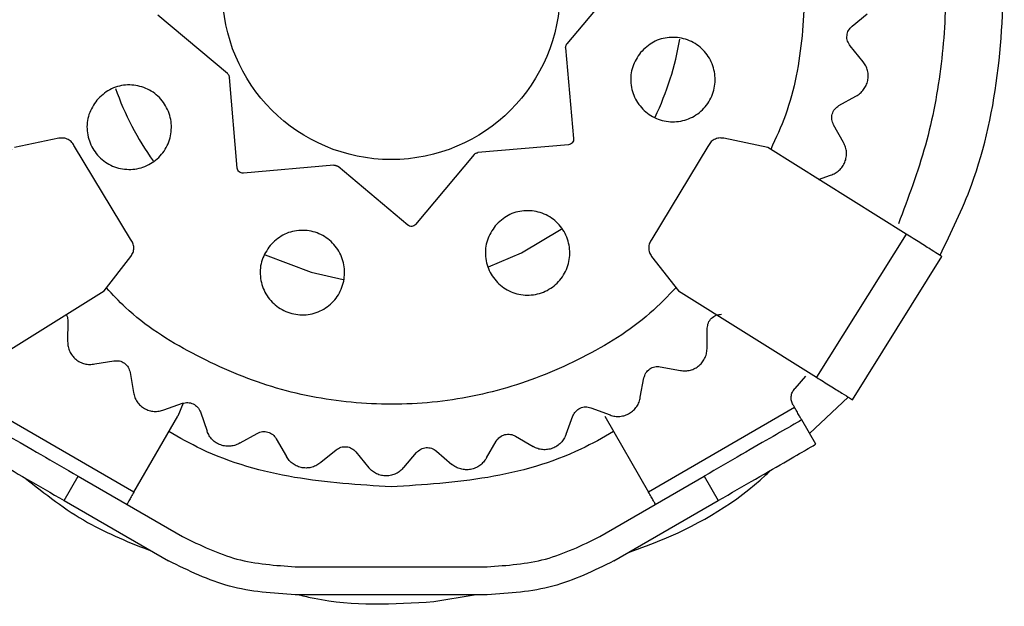
# Model space of a CAD drawing. Units: millimetres. Extents: x 522 to 12543, y 125 to 8385.
# Drawn here: x 9921 to 9956, y 3605 to 3626 of the extents above; entities that cross this region are included whole.
import ezdxf

# ---------------------------------------------------------------- set-up
doc = ezdxf.new("R2010")
doc.units = ezdxf.units.MM

msp = doc.modelspace()

# ---------------------------------------------------------------- linework, layer by layer
at = {"linetype": 'Continuous', "lineweight": 25}
for p, q in [((9942.624, 3627.184), (9940.546, 3624.708)), ((9928.475, 3623.652), (9925.999, 3625.73)), ((9950.681, 3625.339), (9951.218, 3625.78)), ((9940.5, 3624.562), (9940.782, 3621.343)), ((9951.072, 3624.074), (9950.612, 3624.635)), ((9928.827, 3620.297), (9928.546, 3623.516)), ((9950.213, 3622.514), (9950.818, 3622.854)), ((9950.379, 3621.2), (9950.023, 3621.833)), ((9922.481, 3621.356), (9920.911, 3621.022)), ((9925.035, 3617.773), (9923.044, 3621.064)), ((9940.6, 3621.126), (9937.381, 3620.844)), ((9945.554, 3621.064), (9943.563, 3617.773)), ((9947.688, 3621.022), (9946.118, 3621.356)), ((9952.598, 3617.954), (9947.688, 3621.022)), ((9937.245, 3620.774), (9935.167, 3618.298)), ((9932.264, 3620.397), (9929.044, 3620.115)), ((9934.886, 3618.273), (9932.41, 3620.351)), ((9949.493, 3619.893), (9949.918, 3620.043)), ((9952.598, 3617.954), (9949.418, 3612.865)), ((9924.09, 3615.933), (9925.041, 3617.15)), ((9943.557, 3617.15), (9944.508, 3615.933)), ((9950.69, 3612.07), (9953.87, 3617.159)), ((9919.18, 3612.865), (9924.09, 3615.933)), ((9944.508, 3615.933), (9949.418, 3612.865)), ((9922.805, 3614.857), (9922.797, 3614.131)), ((9945.526, 3613.915), (9945.534, 3614.609)), ((9923.759, 3613.339), (9924.444, 3613.452)), ((9925.019, 3613.04), (9925.137, 3612.323)), ((9943.865, 3613.24), (9944.579, 3613.106)), ((9943.154, 3612.158), (9943.282, 3612.84)), ((9949.025, 3612.908), (9948.643, 3612.464)), ((9926.221, 3611.71), (9926.876, 3611.94)), ((9926.907, 3611.95), (9926.711, 3611.481)), ((9949.171, 3610.866), (9950.544, 3612.162)), ((9925.155, 3608.786), (9919.959, 3611.786)), ((9927.514, 3611.634), (9927.755, 3610.949)), ((9941.4, 3611.781), (9942.08, 3611.526)), ((9948.64, 3611.786), (9943.443, 3608.786)), ((9948.584, 3611.882), (9948.64, 3611.786)), ((9925.155, 3608.786), (9926.711, 3611.481)), ((9940.512, 3610.84), (9940.756, 3611.49)), ((9941.887, 3611.481), (9943.443, 3608.786)), ((9949.39, 3610.487), (9948.889, 3611.353)), ((9928.929, 3610.533), (9929.534, 3610.874)), ((9930.215, 3610.683), (9930.572, 3610.05)), ((9937.681, 3610), (9938.035, 3610.598)), ((9938.72, 3610.774), (9939.345, 3610.403)), ((9931.8, 3609.845), (9932.337, 3610.285)), ((9933.041, 3610.216), (9933.502, 3609.654)), ((9934.747, 3609.665), (9935.2, 3610.192)), ((9935.905, 3610.246), (9936.456, 3609.773)), ((9922.673, 3608.487), (9923.173, 3609.353)), ((9923.173, 3609.353), (9926.886, 3607.209)), ((9941.713, 3607.209), (9945.425, 3609.353)), ((9945.425, 3609.353), (9945.925, 3608.487)), ((9922.673, 3608.487), (9926.386, 3606.343)), ((9942.213, 3606.343), (9945.925, 3608.487)), ((9930.886, 3606.138), (9937.713, 3606.138)), ((9937.713, 3605.138), (9930.886, 3605.138)), ((9935.816, 3604.895), (9937.245, 3605.138))]:
    msp.add_line(p, q, dxfattribs=at)
at = {"linetype": 'Continuous', "lineweight": 25, "flags": 128}
for points in [[(9937.758, 3616.79), (9938.935, 3617.288), (9940.34, 3618.132)], [(9929.815, 3617.214), (9931.453, 3616.595), (9932.591, 3616.339)]]:
    msp.add_lwpolyline(points, dxfattribs=at)
at = {"linetype": 'Continuous', "lineweight": 25}
msp.add_circle((9934.299, 3626.598), 6, dxfattribs=at)
for start, end in [(334.4166, 350.486), (199.492, 215.5738)]:
    msp.add_arc((9934.299, 3626.598), 10.4, start, end, dxfattribs=at)
for points, knots in [([(9953.808, 3617.198), (9954.208, 3618.018), (9955.232, 3620.119), (9955.995, 3623.839), (9956.14, 3628.117), (9955.418, 3632.351), (9953.889, 3636.358), (9951.611, 3639.995), (9948.659, 3643.109), (9945.164, 3645.598), (9941.246, 3647.351), (9937.061, 3648.305), (9932.77, 3648.43), (9928.539, 3647.709), (9924.531, 3646.181), (9920.897, 3643.901), (9917.779, 3640.954), (9915.295, 3637.455), (9913.538, 3633.541), (9912.585, 3629.354), (9912.471, 3625.072), (9913.126, 3620.906), (9914.214, 3618.368), (9914.74, 3617.14)], [0, 0, 0, 0, 0.031136, 0.079727, 0.128346, 0.176926, 0.225514, 0.274117, 0.32271, 0.371278, 0.419906, 0.468517, 0.517138, 0.565756, 0.614307, 0.662887, 0.711492, 0.760052, 0.808689, 0.857273, 0.905857, 0.954469, 1, 1, 1, 1]), ([(9920.816, 3620.94), (9920.593, 3621.45), (9919.984, 3622.841), (9919.585, 3625.315), (9919.598, 3628.206), (9920.199, 3631.044), (9921.336, 3633.709), (9922.973, 3636.101), (9925.045, 3638.128), (9927.472, 3639.712), (9930.162, 3640.792), (9933.01, 3641.326), (9935.91, 3641.297), (9938.741, 3640.693), (9941.427, 3639.58), (9942.97, 3638.427), (9943.742, 3637.851)], [0, 0, 0, 0, 0.0426179, 0.1162636, 0.1899121, 0.2635537, 0.3372011, 0.410843, 0.4844902, 0.5581354, 0.6317768, 0.7054214, 0.7790637, 0.8527113, 0.9263531, 1, 1, 1, 1]), ([(9948.879, 3640.46), (9949.489, 3639.687), (9950.708, 3638.143), (9952.11, 3635.534), (9953.162, 3632.774), (9953.817, 3629.89), (9954.071, 3626.944), (9953.909, 3623.994), (9953.368, 3621.082), (9952.676, 3619.24), (9952.331, 3618.319)], [0, 0, 0, 0, 0.125002, 0.250005, 0.374999, 0.500006, 0.624999, 0.750006, 0.875005, 1, 1, 1, 1]), ([(9943.742, 3637.851), (9944.444, 3637.191), (9945.846, 3635.872), (9947.41, 3633.419), (9948.494, 3630.737), (9949.033, 3627.884), (9948.978, 3624.996), (9948.56, 3622.639), (9947.974, 3621.362), (9947.788, 3620.959)], [0, 0, 0, 0, 0.154778, 0.309545, 0.464316, 0.619089, 0.773857, 0.928633, 1, 1, 1, 1]), ([(9950.612, 3624.635), (9950.576, 3624.691), (9950.504, 3624.802), (9950.489, 3625.003), (9950.543, 3625.197), (9950.635, 3625.292), (9950.681, 3625.339)], [0, 0, 0, 0, 0.250096, 0.499953, 0.749947, 1, 1, 1, 1]), ([(9943.164, 3624.404), (9943.308, 3624.54), (9943.595, 3624.812), (9944.181, 3624.972), (9944.776, 3624.909), (9945.303, 3624.619), (9945.678, 3624.151), (9945.847, 3623.574), (9945.781, 3622.977), (9945.492, 3622.451), (9945.024, 3622.075), (9944.447, 3621.907), (9943.85, 3621.972), (9943.324, 3622.261), (9942.948, 3622.73), (9942.782, 3623.304), (9942.837, 3623.91), (9943.055, 3624.239), (9943.164, 3624.404)], [0, 0, 0, 0, 0.062482, 0.124989, 0.187483, 0.249982, 0.312481, 0.374988, 0.437484, 0.499993, 0.562496, 0.625003, 0.687496, 0.749995, 0.812478, 0.874985, 0.937479, 1, 1, 1, 1]), ([(9940.5, 3624.562), (9940.5, 3624.575), (9940.499, 3624.601), (9940.508, 3624.64), (9940.523, 3624.677), (9940.538, 3624.698), (9940.546, 3624.708)], [0, 0, 0, 0, 0.250655, 0.50061, 0.749732, 1, 1, 1, 1]), ([(9950.818, 3622.854), (9950.87, 3622.885), (9950.972, 3622.946), (9951.095, 3623.078), (9951.188, 3623.231), (9951.244, 3623.402), (9951.261, 3623.581), (9951.237, 3623.759), (9951.177, 3623.929), (9951.107, 3624.026), (9951.072, 3624.074)], [0, 0, 0, 0, 0.124951, 0.250015, 0.375018, 0.499975, 0.624988, 0.749987, 0.874948, 1, 1, 1, 1]), ([(9928.475, 3623.652), (9928.485, 3623.643), (9928.504, 3623.625), (9928.525, 3623.592), (9928.54, 3623.555), (9928.544, 3623.529), (9928.546, 3623.516)], [0, 0, 0, 0, 0.249657, 0.49955, 0.750775, 1, 1, 1, 1]), ([(9923.837, 3622.713), (9923.98, 3622.849), (9924.267, 3623.121), (9924.854, 3623.281), (9925.448, 3623.217), (9925.975, 3622.928), (9926.351, 3622.46), (9926.519, 3621.883), (9926.453, 3621.286), (9926.165, 3620.76), (9925.696, 3620.384), (9925.12, 3620.216), (9924.523, 3620.281), (9923.997, 3620.57), (9923.62, 3621.039), (9923.455, 3621.613), (9923.51, 3622.219), (9923.728, 3622.548), (9923.837, 3622.713)], [0, 0, 0, 0, 0.0625, 0.125008, 0.187505, 0.249993, 0.312513, 0.375021, 0.437519, 0.500006, 0.56251, 0.625018, 0.687513, 0.750013, 0.812497, 0.875005, 0.9375, 1, 1, 1, 1]), ([(9950.023, 3621.833), (9949.997, 3621.893), (9949.946, 3622.015), (9949.966, 3622.216), (9950.053, 3622.398), (9950.16, 3622.475), (9950.213, 3622.514)], [0, 0, 0, 0, 0.250129, 0.500144, 0.750178, 1, 1, 1, 1]), ([(9923.044, 3621.064), (9923.016, 3621.114), (9922.961, 3621.215), (9922.819, 3621.318), (9922.653, 3621.374), (9922.538, 3621.362), (9922.481, 3621.356)], [0, 0, 0, 0, 0.249778, 0.499925, 0.750099, 1, 1, 1, 1]), ([(9946.118, 3621.356), (9946.06, 3621.362), (9945.946, 3621.375), (9945.78, 3621.318), (9945.638, 3621.215), (9945.582, 3621.114), (9945.554, 3621.064)], [0, 0, 0, 0, 0.250197, 0.499988, 0.750083, 1, 1, 1, 1]), ([(9940.782, 3621.343), (9940.781, 3621.316), (9940.78, 3621.263), (9940.739, 3621.194), (9940.678, 3621.142), (9940.626, 3621.131), (9940.6, 3621.126)], [0, 0, 0, 0, 0.250424, 0.50057, 0.750386, 1, 1, 1, 1]), ([(9949.918, 3620.043), (9949.973, 3620.064), (9950.085, 3620.106), (9950.229, 3620.215), (9950.347, 3620.35), (9950.432, 3620.508), (9950.479, 3620.681), (9950.487, 3620.861), (9950.457, 3621.038), (9950.405, 3621.146), (9950.379, 3621.2)], [0, 0, 0, 0, 0.125126, 0.25007, 0.374951, 0.500021, 0.625107, 0.750032, 0.874962, 1, 1, 1, 1]), ([(9937.245, 3620.774), (9937.254, 3620.783), (9937.272, 3620.802), (9937.305, 3620.823), (9937.342, 3620.839), (9937.367, 3620.842), (9937.381, 3620.844)], [0, 0, 0, 0, 0.249571, 0.500206, 0.749365, 1, 1, 1, 1]), ([(9932.264, 3620.397), (9932.277, 3620.397), (9932.303, 3620.398), (9932.342, 3620.389), (9932.378, 3620.374), (9932.399, 3620.359), (9932.41, 3620.351)], [0, 0, 0, 0, 0.250991, 0.499793, 0.75065, 1, 1, 1, 1]), ([(9929.044, 3620.115), (9929.018, 3620.116), (9928.965, 3620.117), (9928.895, 3620.157), (9928.843, 3620.219), (9928.833, 3620.271), (9928.827, 3620.297)], [0, 0, 0, 0, 0.249745, 0.499602, 0.750093, 1, 1, 1, 1]), ([(9937.998, 3618.248), (9938.142, 3618.384), (9938.429, 3618.656), (9939.016, 3618.815), (9939.61, 3618.752), (9940.137, 3618.463), (9940.513, 3617.995), (9940.681, 3617.418), (9940.615, 3616.821), (9940.327, 3616.295), (9939.858, 3615.919), (9939.282, 3615.751), (9938.685, 3615.816), (9938.159, 3616.105), (9937.782, 3616.574), (9937.617, 3617.148), (9937.672, 3617.753), (9937.89, 3618.083), (9937.998, 3618.248)], [0, 0, 0, 0, 0.062502, 0.124984, 0.187502, 0.25, 0.312482, 0.374989, 0.437482, 0.500002, 0.562484, 0.624991, 0.687484, 0.749982, 0.81248, 0.874986, 0.937479, 1, 1, 1, 1]), ([(9935.167, 3618.298), (9935.148, 3618.28), (9935.11, 3618.243), (9935.032, 3618.222), (9934.952, 3618.229), (9934.908, 3618.259), (9934.886, 3618.273)], [0, 0, 0, 0, 0.250022, 0.500055, 0.750686, 1, 1, 1, 1]), ([(9929.993, 3617.548), (9930.136, 3617.684), (9930.423, 3617.955), (9931.01, 3618.115), (9931.604, 3618.052), (9932.131, 3617.762), (9932.507, 3617.294), (9932.675, 3616.718), (9932.609, 3616.121), (9932.321, 3615.594), (9931.852, 3615.218), (9931.276, 3615.05), (9930.679, 3615.116), (9930.153, 3615.404), (9929.776, 3615.873), (9929.611, 3616.448), (9929.666, 3617.053), (9929.884, 3617.383), (9929.993, 3617.548)], [0, 0, 0, 0, 0.062483, 0.12499, 0.187485, 0.249984, 0.312483, 0.374991, 0.437488, 0.499975, 0.562494, 0.625001, 0.687496, 0.749995, 0.812498, 0.874981, 0.937501, 1, 1, 1, 1]), ([(9953.87, 3617.159), (9953.851, 3617.171), (9953.813, 3617.194), (9953.518, 3617.378), (9953.098, 3617.641), (9952.765, 3617.849), (9952.598, 3617.954)], [0, 0, 0, 0, 0.250026, 0.500046, 0.750077, 1, 1, 1, 1]), ([(9925.041, 3617.15), (9925.071, 3617.198), (9925.132, 3617.293), (9925.155, 3617.463), (9925.129, 3617.632), (9925.066, 3617.726), (9925.035, 3617.773)], [0, 0, 0, 0, 0.250042, 0.500023, 0.750076, 1, 1, 1, 1]), ([(9943.563, 3617.773), (9943.532, 3617.726), (9943.47, 3617.632), (9943.443, 3617.463), (9943.467, 3617.293), (9943.527, 3617.198), (9943.557, 3617.15)], [0, 0, 0, 0, 0.249881, 0.499893, 0.749831, 1, 1, 1, 1]), ([(9944.438, 3616.064), (9944.131, 3615.747), (9943.155, 3614.74), (9941.113, 3613.497), (9938.44, 3612.399), (9935.587, 3611.869), (9932.691, 3611.901), (9929.849, 3612.492), (9927.205, 3613.652), (9925.276, 3614.864), (9924.397, 3615.803), (9924.174, 3616.041)], [0, 0, 0, 0, 0.058798, 0.187052, 0.315299, 0.443552, 0.571811, 0.700057, 0.828315, 0.956572, 1, 1, 1, 1]), ([(9922.742, 3615.091), (9922.752, 3615.077), (9922.8, 3615.01), (9922.803, 3614.925), (9922.805, 3614.857)], [0, 0, 0, 0, 0.203844, 1, 1, 1, 1]), ([(9945.534, 3614.609), (9945.542, 3614.675), (9945.559, 3614.805), (9945.676, 3614.969), (9945.843, 3615.083), (9945.974, 3615.097), (9946.039, 3615.104)], [0, 0, 0, 0, 0.24986, 0.500068, 0.750017, 1, 1, 1, 1]), ([(9922.797, 3614.131), (9922.801, 3614.071), (9922.807, 3613.952), (9922.867, 3613.782), (9922.959, 3613.629), (9923.084, 3613.5), (9923.235, 3613.402), (9923.403, 3613.34), (9923.582, 3613.314), (9923.7, 3613.33), (9923.759, 3613.339)], [0, 0, 0, 0, 0.125113, 0.250086, 0.375023, 0.499973, 0.624994, 0.750089, 0.874983, 1, 1, 1, 1]), ([(9944.579, 3613.106), (9944.638, 3613.099), (9944.757, 3613.084), (9944.935, 3613.113), (9945.102, 3613.178), (9945.251, 3613.279), (9945.373, 3613.41), (9945.463, 3613.565), (9945.52, 3613.736), (9945.524, 3613.855), (9945.526, 3613.915)], [0, 0, 0, 0, 0.12502, 0.249905, 0.374951, 0.500034, 0.625059, 0.750078, 0.875082, 1, 1, 1, 1]), ([(9924.444, 3613.452), (9924.51, 3613.455), (9924.642, 3613.461), (9924.823, 3613.374), (9924.964, 3613.23), (9925.001, 3613.103), (9925.019, 3613.04)], [0, 0, 0, 0, 0.250052, 0.499996, 0.749868, 1, 1, 1, 1]), ([(9943.282, 3612.84), (9943.301, 3612.903), (9943.34, 3613.029), (9943.484, 3613.171), (9943.668, 3613.254), (9943.799, 3613.244), (9943.865, 3613.24)], [0, 0, 0, 0, 0.249931, 0.499919, 0.749745, 1, 1, 1, 1]), ([(9949.418, 3612.865), (9949.585, 3612.761), (9949.919, 3612.553), (9950.339, 3612.29), (9950.633, 3612.106), (9950.671, 3612.082), (9950.69, 3612.07)], [0, 0, 0, 0, 0.249998, 0.50002, 0.749984, 1, 1, 1, 1]), ([(9925.137, 3612.323), (9925.15, 3612.265), (9925.177, 3612.149), (9925.266, 3611.992), (9925.383, 3611.856), (9925.529, 3611.751), (9925.694, 3611.681), (9925.871, 3611.649), (9926.051, 3611.655), (9926.165, 3611.691), (9926.221, 3611.71)], [0, 0, 0, 0, 0.125011, 0.249978, 0.374944, 0.500056, 0.625028, 0.75004, 0.87498, 1, 1, 1, 1]), ([(9948.584, 3611.882), (9948.562, 3611.93), (9948.518, 3612.025), (9948.512, 3612.183), (9948.55, 3612.338), (9948.612, 3612.422), (9948.643, 3612.464)], [0, 0, 0, 0, 0.250225, 0.500154, 0.749894, 1, 1, 1, 1]), ([(9926.876, 3611.94), (9926.941, 3611.955), (9927.069, 3611.984), (9927.263, 3611.93), (9927.428, 3611.812), (9927.485, 3611.694), (9927.514, 3611.634)], [0, 0, 0, 0, 0.24996, 0.500057, 0.750162, 1, 1, 1, 1]), ([(9942.08, 3611.526), (9942.137, 3611.508), (9942.251, 3611.473), (9942.432, 3611.471), (9942.607, 3611.506), (9942.771, 3611.579), (9942.915, 3611.687), (9943.031, 3611.824), (9943.116, 3611.983), (9943.141, 3612.1), (9943.154, 3612.158)], [0, 0, 0, 0, 0.124993, 0.250025, 0.374951, 0.499958, 0.625083, 0.750094, 0.875079, 1, 1, 1, 1]), ([(9940.756, 3611.49), (9940.786, 3611.548), (9940.847, 3611.666), (9941.013, 3611.78), (9941.208, 3611.83), (9941.336, 3611.797), (9941.4, 3611.781)], [0, 0, 0, 0, 0.250009, 0.500037, 0.750074, 1, 1, 1, 1]), ([(9948.889, 3611.353), (9948.886, 3611.359), (9948.878, 3611.372), (9948.82, 3611.473), (9948.738, 3611.616), (9948.672, 3611.729), (9948.64, 3611.786)], [0, 0, 0, 0, 0.249833, 0.500131, 0.749992, 1, 1, 1, 1]), ([(9919.709, 3611.353), (9919.761, 3611.323), (9919.865, 3611.263), (9920.666, 3610.8), (9921.811, 3610.139), (9922.719, 3609.615), (9923.173, 3609.353)], [0, 0, 0, 0, 0.250017, 0.500014, 0.74996, 1, 1, 1, 1]), ([(9948.889, 3611.353), (9948.837, 3611.323), (9948.733, 3611.263), (9947.932, 3610.8), (9946.787, 3610.139), (9945.879, 3609.615), (9945.425, 3609.353)], [0, 0, 0, 0, 0.250023, 0.500007, 0.749987, 1, 1, 1, 1]), ([(9934.299, 3608.973), (9933.15, 3609.045), (9930.85, 3609.191), (9928.164, 3609.937), (9926.777, 3610.718), (9926.395, 3610.934)], [0, 0, 0, 0, 0.420089, 0.840161, 1, 1, 1, 1]), ([(9928.929, 3610.533), (9928.877, 3610.505), (9928.771, 3610.449), (9928.595, 3610.413), (9928.415, 3610.413), (9928.24, 3610.454), (9928.079, 3610.532), (9927.939, 3610.645), (9927.825, 3610.784), (9927.778, 3610.894), (9927.755, 3610.949)], [0, 0, 0, 0, 0.125067, 0.24998, 0.374968, 0.500014, 0.624983, 0.749965, 0.875104, 1, 1, 1, 1]), ([(9929.534, 3610.874), (9929.595, 3610.899), (9929.717, 3610.951), (9929.917, 3610.931), (9930.099, 3610.843), (9930.177, 3610.737), (9930.215, 3610.683)], [0, 0, 0, 0, 0.25015, 0.499904, 0.749959, 1, 1, 1, 1]), ([(9942.203, 3610.934), (9941.821, 3610.718), (9940.435, 3609.937), (9937.748, 3609.191), (9935.449, 3609.045), (9934.299, 3608.973)], [0, 0, 0, 0, 0.159813, 0.579912, 1, 1, 1, 1]), ([(9938.035, 3610.598), (9938.075, 3610.651), (9938.154, 3610.756), (9938.338, 3610.839), (9938.539, 3610.854), (9938.659, 3610.8), (9938.72, 3610.774)], [0, 0, 0, 0, 0.250115, 0.500049, 0.750033, 1, 1, 1, 1]), ([(9940.512, 3610.84), (9940.489, 3610.785), (9940.444, 3610.674), (9940.333, 3610.532), (9940.195, 3610.418), (9940.035, 3610.336), (9939.861, 3610.293), (9939.681, 3610.288), (9939.504, 3610.323), (9939.398, 3610.376), (9939.345, 3610.403)], [0, 0, 0, 0, 0.1251, 0.250029, 0.375033, 0.499997, 0.625068, 0.750092, 0.875081, 1, 1, 1, 1]), ([(9919.209, 3610.487), (9919.261, 3610.457), (9919.365, 3610.397), (9920.166, 3609.934), (9921.311, 3609.273), (9922.219, 3608.749), (9922.673, 3608.487)], [0, 0, 0, 0, 0.250024, 0.500008, 0.750005, 1, 1, 1, 1]), ([(9932.337, 3610.285), (9932.393, 3610.321), (9932.503, 3610.393), (9932.705, 3610.408), (9932.899, 3610.354), (9932.993, 3610.262), (9933.041, 3610.216)], [0, 0, 0, 0, 0.249877, 0.500088, 0.750133, 1, 1, 1, 1]), ([(9935.2, 3610.192), (9935.248, 3610.237), (9935.345, 3610.327), (9935.54, 3610.377), (9935.741, 3610.357), (9935.85, 3610.283), (9935.905, 3610.246)], [0, 0, 0, 0, 0.2497709, 0.4997865, 0.7499492, 1, 1, 1, 1]), ([(9945.925, 3608.487), (9946.379, 3608.749), (9947.287, 3609.273), (9948.432, 3609.934), (9949.233, 3610.397), (9949.338, 3610.457), (9949.39, 3610.487)], [0, 0, 0, 0, 0.24999, 0.499982, 0.749981, 1, 1, 1, 1]), ([(9931.8, 3609.845), (9931.753, 3609.808), (9931.659, 3609.735), (9931.492, 3609.668), (9931.315, 3609.637), (9931.136, 3609.647), (9930.963, 3609.696), (9930.806, 3609.782), (9930.669, 3609.9), (9930.604, 3610), (9930.572, 3610.05)], [0, 0, 0, 0, 0.12498, 0.249899, 0.375011, 0.500019, 0.624964, 0.750015, 0.87508, 1, 1, 1, 1]), ([(9937.681, 3610), (9937.649, 3609.95), (9937.586, 3609.849), (9937.451, 3609.729), (9937.296, 3609.639), (9937.124, 3609.587), (9936.945, 3609.574), (9936.768, 3609.602), (9936.599, 3609.666), (9936.504, 3609.737), (9936.456, 3609.773)], [0, 0, 0, 0, 0.125036, 0.249976, 0.37497, 0.499989, 0.624965, 0.750048, 0.874981, 1, 1, 1, 1]), ([(9934.747, 3609.665), (9934.707, 3609.621), (9934.628, 3609.533), (9934.474, 3609.437), (9934.306, 3609.377), (9934.127, 3609.355), (9933.949, 3609.373), (9933.779, 3609.432), (9933.624, 3609.524), (9933.542, 3609.611), (9933.502, 3609.654)], [0, 0, 0, 0, 0.125048, 0.24999, 0.375036, 0.49992, 0.624877, 0.74995, 0.874825, 1, 1, 1, 1]), ([(9942.729, 3606.641), (9943.156, 3606.797), (9944.917, 3607.437), (9946.647, 3608.471), (9947.736, 3609.509), (9947.796, 3609.567)], [0, 0, 0, 0, 0.232058, 0.957618, 1, 1, 1, 1]), ([(9921.275, 3609.294), (9921.995, 3608.726), (9923.376, 3607.637), (9925.01, 3606.994), (9925.792, 3606.686)], [0, 0, 0, 0, 0.521841, 1, 1, 1, 1]), ([(9925.155, 3608.786), (9925.122, 3608.729), (9925.057, 3608.616), (9924.974, 3608.473), (9924.916, 3608.372), (9924.909, 3608.359), (9924.905, 3608.353)], [0, 0, 0, 0, 0.24999, 0.49996, 0.750155, 1, 1, 1, 1]), ([(9943.693, 3608.353), (9943.69, 3608.359), (9943.682, 3608.372), (9943.624, 3608.473), (9943.542, 3608.616), (9943.476, 3608.729), (9943.443, 3608.786)], [0, 0, 0, 0, 0.249877, 0.500104, 0.749978, 1, 1, 1, 1]), ([(9926.886, 3607.209), (9927.517, 3606.899), (9928.78, 3606.278), (9930.184, 3606.184), (9930.886, 3606.138)], [0, 0, 0, 0, 0.500034, 1, 1, 1, 1]), ([(9937.713, 3606.138), (9938.415, 3606.184), (9939.819, 3606.278), (9941.081, 3606.899), (9941.713, 3607.209)], [0, 0, 0, 0, 0.4999942, 1, 1, 1, 1]), ([(9930.886, 3605.138), (9930.096, 3605.19), (9928.517, 3605.296), (9927.096, 3605.994), (9926.386, 3606.343)], [0, 0, 0, 0, 0.500004, 1, 1, 1, 1]), ([(9942.213, 3606.343), (9941.502, 3605.994), (9940.082, 3605.296), (9938.502, 3605.19), (9937.713, 3605.138)], [0, 0, 0, 0, 0.500019, 1, 1, 1, 1]), ([(9931.024, 3605.138), (9931.201, 3605.095), (9932.761, 3604.72), (9934.38, 3604.813), (9935.816, 3604.895)], [0, 0, 0, 0, 0.11345, 1, 1, 1, 1])]:
    msp.add_open_spline(points, degree=3, knots=knots, dxfattribs=at)

doc.saveas('drawing.dxf')
